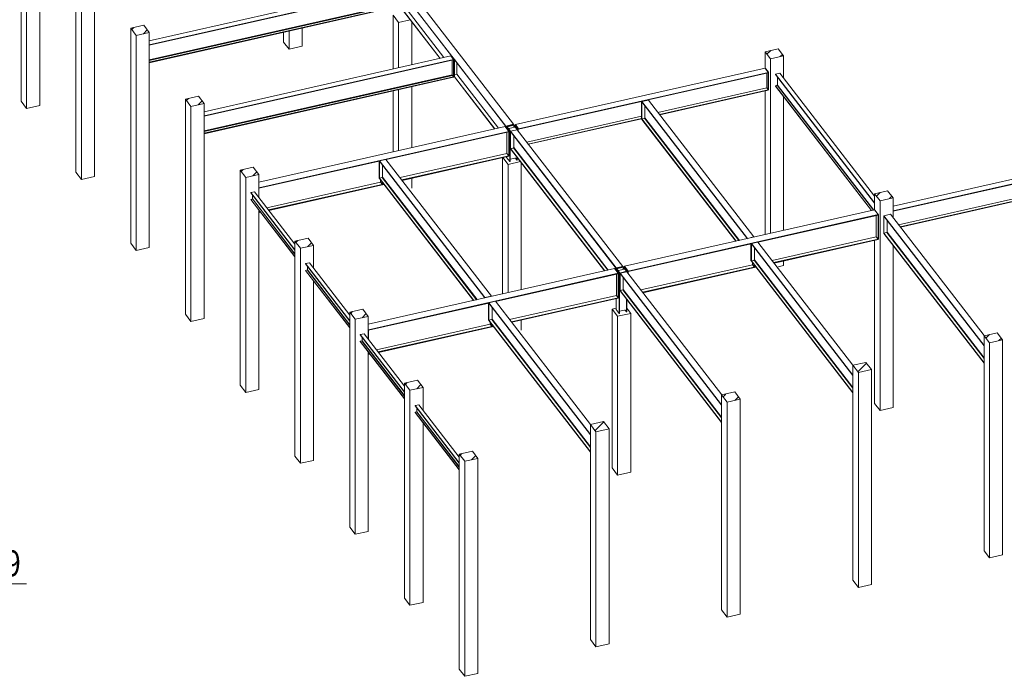
# Model space of a CAD drawing. Units: metres. Extents: x -424 to 646, y -663 to 5.
# Drawn here: x 437 to 464, y -607 to -590 of the extents above; entities that cross this region are included whole.
import ezdxf

# ---------------------------------------------------------------- set-up
doc = ezdxf.new("R2010")
doc.units = ezdxf.units.M
doc.layers.add('Column', color=7, linetype='Continuous', lineweight=50)
doc.layers.add('Standard', color=7, linetype='Continuous', lineweight=25)
doc.styles.add('ARIAL', font='arial.ttf')
pattern_1 = [(45, (0, 0), (-0.42426407, 0.42426407), []), (45, (-0.21213, 0.21213), (-0.42426407, 0.42426407), [])]

# ---------------------------------------------------------------- blocks, each defined once
blk = doc.blocks.new('СЛОЖНЫЙ_ОБЪЕКТ_107')
at = {"layer": 'Standard', "color": 7, "linetype": 'Continuous', "lineweight": 70, "transparency": 33554687}
blk.add_line((435.669, -604.932), (434.081, -604.932), dxfattribs=at)
at = {"layer": 'Standard', "color": 7, "linetype": 'Continuous', "lineweight": 13, "transparency": 33554687}
blk.add_lwpolyline([(437.3, -604.932), (436.555, -604.932), (435.669, -604.932)], dxfattribs=at)
at = {"layer": 'Standard', "color": 7, "linetype": 'Continuous', "lineweight": 35, "transparency": 33554687, "insert": (436.935, -604.381), "char_height": 0.7, "width": 0.71595, "attachment_point": 5, "style": 'ARIAL'}
blk.add_mtext('\\W0.79;9', dxfattribs=at)

msp = doc.modelspace()

# ---------------------------------------------------------------- hatches: boundary and pattern name
at = {"layer": 'Column', "linetype": 'Continuous', "lineweight": 18, "transparency": 33554687}
h = msp.add_hatch(dxfattribs=at)
h.set_pattern_fill('__________5', scale=0.2, style=0, pattern_type=2)
h.set_pattern_definition(pattern_1)
h.paths.add_polyline_path([(440.1125, -589.9344), (440.2604, -590.1261), (440.6147, -590.0461), (440.4668, -589.8544)], flags=0)
h = msp.add_hatch(dxfattribs=at)
h.set_pattern_fill('__________5', scale=0.2, style=0, pattern_type=2)
h.set_pattern_definition(pattern_1)
h.paths.add_polyline_path([(457.2455, -590.5679), (457.3934, -590.7595), (457.7478, -590.6795), (457.5999, -590.4879)], flags=0)
h = msp.add_hatch(dxfattribs=at)
h.set_pattern_fill('__________5', scale=0.2, style=0, pattern_type=2)
h.set_pattern_definition(pattern_1)
h.paths.add_polyline_path([(441.5915, -591.8512), (441.7395, -592.0428), (442.0938, -591.9628), (441.9459, -591.7712)], flags=0)
h = msp.add_hatch(dxfattribs=at)
h.set_pattern_fill('__________5', scale=0.2, style=0, pattern_type=2)
h.set_pattern_definition(pattern_1)
h.paths.add_polyline_path([(443.0706, -593.7679), (443.2185, -593.9595), (443.5729, -593.8795), (443.425, -593.6879)], flags=0)
h = msp.add_hatch(dxfattribs=at)
h.set_pattern_fill('__________5', scale=0.2, style=0, pattern_type=2)
h.set_pattern_definition(pattern_1)
h.paths.add_polyline_path([(460.2036, -594.4013), (460.3515, -594.593), (460.7059, -594.513), (460.558, -594.3213)], flags=0)
h = msp.add_hatch(dxfattribs=at)
h.set_pattern_fill('__________5', scale=0.2, style=0, pattern_type=2)
h.set_pattern_definition(pattern_1)
h.paths.add_polyline_path([(444.5497, -595.6846), (444.6976, -595.8763), (445.052, -595.7963), (444.9041, -595.6046)], flags=0)
h = msp.add_hatch(dxfattribs=at)
h.set_pattern_fill('__________5', scale=0.2, style=0, pattern_type=2)
h.set_pattern_definition(pattern_1)
h.paths.add_polyline_path([(446.0288, -597.6013), (446.1767, -597.793), (446.531, -597.713), (446.3831, -597.5213)], flags=0)
h = msp.add_hatch(dxfattribs=at)
h.set_pattern_fill('__________5', scale=0.2, style=0, pattern_type=2)
h.set_pattern_definition(pattern_1)
h.paths.add_polyline_path([(463.1618, -598.2347), (463.3097, -598.4264), (463.6641, -598.3464), (463.5162, -598.1547)], flags=0)
h = msp.add_hatch(dxfattribs=at)
h.set_pattern_fill('__________5', scale=0.2, style=0, pattern_type=2)
h.set_pattern_definition(pattern_1)
h.paths.add_polyline_path([(459.6181, -599.0347), (459.766, -599.2264), (460.1203, -599.1464), (459.9724, -598.9547)], flags=0)
h = msp.add_hatch(dxfattribs=at)
h.set_pattern_fill('__________5', scale=0.2, style=0, pattern_type=2)
h.set_pattern_definition(pattern_1)
h.paths.add_polyline_path([(447.5078, -599.518), (447.6557, -599.7097), (448.0101, -599.6297), (447.8622, -599.438)], flags=0)
h = msp.add_hatch(dxfattribs=at)
h.set_pattern_fill('__________5', scale=0.2, style=0, pattern_type=2)
h.set_pattern_definition(pattern_1)
h.paths.add_polyline_path([(456.0744, -599.8347), (456.2223, -600.0264), (456.5766, -599.9464), (456.4287, -599.7547)], flags=0)
h = msp.add_hatch(dxfattribs=at)
h.set_pattern_fill('__________5', scale=0.2, style=0, pattern_type=2)
h.set_pattern_definition(pattern_1)
h.paths.add_polyline_path([(452.5306, -600.6347), (452.6785, -600.8264), (453.0329, -600.7464), (452.885, -600.5547)], flags=0)
h = msp.add_hatch(dxfattribs=at)
h.set_pattern_fill('__________5', scale=0.2, style=0, pattern_type=2)
h.set_pattern_definition(pattern_1)
h.paths.add_polyline_path([(448.9869, -601.4347), (449.1348, -601.6264), (449.4892, -601.5464), (449.3413, -601.3547)], flags=0)

# ---------------------------------------------------------------- linework, layer by layer
at = {"layer": 'Column', "color": 7, "linetype": 'Continuous', "lineweight": 13, "transparency": 33554687}
for p, q in [((440.4668, -589.8544), (440.1125, -589.9344)), ((440.1125, -589.9344), (440.2604, -590.1261)), ((440.2604, -590.1261), (440.6147, -590.0461)), ((440.6147, -590.0461), (440.4668, -589.8544)), ((457.5999, -590.4879), (457.2455, -590.5679)), ((457.2455, -590.5679), (457.3934, -590.7595)), ((457.7478, -590.6795), (457.5999, -590.4879)), ((457.3934, -590.7595), (457.7478, -590.6795)), ((441.9459, -591.7712), (441.5915, -591.8512)), ((441.5915, -591.8512), (441.7395, -592.0428)), ((441.7395, -592.0428), (442.0938, -591.9628)), ((442.0938, -591.9628), (441.9459, -591.7712)), ((443.425, -593.6879), (443.0706, -593.7679)), ((443.0706, -593.7679), (443.2185, -593.9595)), ((443.5729, -593.8795), (443.425, -593.6879)), ((443.2185, -593.9595), (443.5729, -593.8795)), ((460.558, -594.3213), (460.2036, -594.4013)), ((460.7059, -594.513), (460.558, -594.3213)), ((460.2036, -594.4013), (460.3515, -594.593)), ((460.3515, -594.593), (460.7059, -594.513)), ((444.9041, -595.6046), (444.5497, -595.6846)), ((444.5497, -595.6846), (444.6976, -595.8763)), ((445.052, -595.7963), (444.9041, -595.6046)), ((444.6976, -595.8763), (445.052, -595.7963)), ((446.3831, -597.5213), (446.0288, -597.6013)), ((446.531, -597.713), (446.3831, -597.5213)), ((446.0288, -597.6013), (446.1767, -597.793)), ((446.1767, -597.793), (446.531, -597.713)), ((463.5162, -598.1547), (463.1618, -598.2347)), ((463.1618, -598.2347), (463.3097, -598.4264)), ((463.3097, -598.4264), (463.6641, -598.3464)), ((463.6641, -598.3464), (463.5162, -598.1547)), ((459.9724, -598.9547), (459.6181, -599.0347)), ((459.6181, -599.0347), (459.766, -599.2264)), ((459.766, -599.2264), (460.1203, -599.1464)), ((460.1203, -599.1464), (459.9724, -598.9547)), ((447.8622, -599.438), (447.5078, -599.518)), ((447.5078, -599.518), (447.6557, -599.7097)), ((447.6557, -599.7097), (448.0101, -599.6297)), ((448.0101, -599.6297), (447.8622, -599.438)), ((456.4287, -599.7547), (456.0744, -599.8347)), ((456.0744, -599.8347), (456.2223, -600.0264)), ((456.2223, -600.0264), (456.5766, -599.9464)), ((456.5766, -599.9464), (456.4287, -599.7547)), ((452.885, -600.5547), (452.5306, -600.6347)), ((452.5306, -600.6347), (452.6785, -600.8264)), ((452.6785, -600.8264), (453.0329, -600.7464)), ((453.0329, -600.7464), (452.885, -600.5547)), ((449.3413, -601.3547), (448.9869, -601.4347)), ((448.9869, -601.4347), (449.1348, -601.6264)), ((449.1348, -601.6264), (449.4892, -601.5464)), ((449.4892, -601.5464), (449.3413, -601.3547))]:
    msp.add_line(p, q, dxfattribs=at)
at = {"layer": 'Standard', "color": 7, "linetype": 'Continuous', "lineweight": 13, "transparency": 33554687}
for p, q in [((437.1543, -586.101), (437.1543, -591.9058)), ((437.3022, -586.2927), (437.3022, -592.0975)), ((437.6566, -592.0175), (437.6566, -586.2127)), ((438.6334, -588.0177), (438.6334, -593.8226)), ((438.7813, -588.2094), (438.7813, -594.0142)), ((439.1357, -593.9342), (439.1357, -588.1294)), ((447.2791, -588.7665), (440.6147, -590.2709)), ((447.353, -588.8623), (440.6141, -590.3836)), ((447.353, -588.8731), (440.6141, -590.3944)), ((447.3919, -588.8723), (450.2493, -592.5751)), ((447.3919, -588.8809), (448.7844, -590.6853)), ((450.456, -592.5284), (447.5986, -588.8256)), ((447.3182, -589.2772), (440.6147, -590.7905)), ((447.3197, -589.2841), (440.6147, -590.7977)), ((447.3219, -589.2902), (440.6147, -590.8044)), ((447.353, -589.3317), (440.6141, -590.853)), ((447.353, -589.3425), (440.6141, -590.8638)), ((448.4748, -590.7471), (447.3919, -589.3438)), ((448.4692, -590.7484), (447.3919, -589.3524)), ((447.4911, -589.3214), (448.574, -590.7247)), ((447.1999, -589.5845), (447.1999, -591.0349)), ((447.3478, -589.7762), (447.1999, -589.5845)), ((447.6638, -589.7048), (447.3478, -589.7762)), ((447.3478, -589.7762), (447.3478, -591.0016)), ((447.7022, -590.9216), (447.7022, -589.7545)), ((440.1125, -589.9344), (440.1125, -595.7393)), ((440.6147, -595.851), (440.6147, -590.0461)), ((444.2418, -590.0448), (444.2418, -590.3059)), ((444.3897, -590.0114), (444.3897, -590.4975)), ((444.744, -590.4175), (444.744, -589.9314)), ((440.2604, -590.1261), (440.2604, -595.931)), ((444.2418, -590.3059), (444.3897, -590.4975)), ((444.3897, -590.4975), (444.744, -590.4175)), ((457.2455, -590.5679), (457.2455, -591.0143)), ((448.8321, -590.779), (442.0931, -592.3003)), ((448.8321, -590.7898), (442.0931, -592.3111)), ((448.7581, -590.6832), (442.0938, -592.1876)), ((448.7581, -590.6832), (448.8321, -590.779)), ((448.77, -590.6886), (448.7635, -590.6901)), ((448.8439, -590.7844), (448.77, -590.6886)), ((448.7847, -590.6853), (448.7729, -590.6879)), ((448.7729, -590.6924), (448.7729, -590.6879)), ((448.7729, -590.6879), (448.8469, -590.7838)), ((448.8197, -590.7306), (448.7847, -590.6853)), ((448.7967, -590.7978), (448.7967, -591.1875)), ((448.8237, -590.7357), (448.8197, -590.7306)), ((448.8587, -590.7811), (448.8237, -590.7357)), ((448.8321, -590.779), (448.8321, -590.7871)), ((448.8321, -590.7871), (448.8439, -590.7844)), ((448.8321, -591.2484), (448.8321, -590.7898)), ((448.8439, -591.2528), (448.8439, -590.7844)), ((448.8469, -590.7838), (448.8587, -590.7811)), ((448.8469, -591.2521), (448.8469, -590.7838)), ((448.8587, -590.7816), (448.8587, -590.7811)), ((448.8587, -590.7816), (450.2493, -592.5837)), ((448.8587, -591.2494), (448.8587, -590.7816)), ((448.9229, -591.1768), (448.9229, -590.8649)), ((457.3934, -590.7595), (457.3934, -595.4728)), ((457.7478, -591.2851), (457.7478, -590.6795)), ((450.5019, -592.5367), (457.2468, -591.014)), ((457.3331, -591.1258), (450.5882, -592.6485)), ((457.3331, -591.1344), (454.085, -591.8677)), ((457.3331, -591.1258), (457.2468, -591.014)), ((457.2582, -591.0289), (457.2648, -591.0274)), ((457.2648, -591.0274), (457.3387, -591.1232)), ((457.2916, -591.5437), (457.2916, -591.1438)), ((457.3269, -591.5894), (457.3269, -591.1358)), ((457.3387, -591.1232), (457.3322, -591.1247)), ((457.3331, -591.1344), (457.3331, -591.1258)), ((457.3387, -591.5916), (457.3387, -591.1232)), ((457.6417, -591.1476), (457.5241, -591.1742)), ((457.5241, -591.1742), (457.5241, -591.1822)), ((460.2036, -594.6465), (457.5241, -591.1742)), ((460.2036, -594.4676), (457.6417, -591.1476)), ((448.8321, -591.2484), (442.0931, -592.7697)), ((448.8321, -591.2592), (442.0931, -592.7805)), ((448.7972, -591.194), (442.0938, -592.7073)), ((448.7987, -591.2008), (442.0938, -592.7144)), ((448.801, -591.2069), (442.0938, -592.7211)), ((448.7967, -591.1875), (448.7972, -591.194)), ((448.7972, -591.194), (448.7987, -591.2008)), ((448.7987, -591.2008), (448.801, -591.2069)), ((448.801, -591.2069), (448.8036, -591.2115)), ((448.8036, -591.2115), (448.8321, -591.2484)), ((448.8439, -591.2528), (448.8321, -591.2554)), ((448.8321, -591.2554), (448.8321, -591.2592)), ((448.8469, -591.2521), (448.8439, -591.2483)), ((448.8587, -591.2494), (448.8469, -591.2521)), ((449.9398, -592.6542), (448.8562, -591.25)), ((448.9229, -591.1768), (448.8587, -591.1913)), ((449.9455, -592.6529), (448.8587, -591.2446)), ((448.9229, -591.1768), (450.0447, -592.6305)), ((460.2036, -594.6546), (457.5241, -591.1822)), ((457.58, -591.2546), (457.58, -591.4625)), ((447.1999, -591.6277), (447.1999, -593.2727)), ((447.3478, -591.5943), (447.3478, -593.2393)), ((447.7022, -593.1593), (447.7022, -591.5143)), ((457.2916, -591.5437), (454.3531, -592.2071)), ((454.3945, -592.2607), (457.3331, -591.5974)), ((454.4002, -592.2681), (457.3331, -591.606)), ((457.2455, -591.6258), (457.2455, -595.5062)), ((457.3331, -591.5974), (457.2916, -591.5437)), ((457.3301, -591.5935), (457.3387, -591.5916)), ((457.3331, -591.606), (457.3331, -591.5974)), ((457.567, -591.4772), (457.5241, -591.4869)), ((457.5241, -591.4869), (457.5241, -591.495)), ((460.1242, -594.8563), (457.5241, -591.4869)), ((457.5241, -591.495), (460.1189, -594.8575)), ((457.5719, -591.4752), (457.567, -591.4772)), ((457.5761, -591.4717), (457.5719, -591.4752)), ((460.1726, -594.8454), (457.5719, -591.4752)), ((457.579, -591.4672), (457.5761, -591.4717)), ((460.1785, -594.844), (457.5761, -591.4717)), ((457.58, -591.4625), (457.579, -591.4672)), ((460.1838, -594.8428), (457.579, -591.4672)), ((437.1543, -591.9058), (437.3022, -592.0975)), ((441.5915, -591.8512), (441.5915, -597.656)), ((442.0938, -597.7677), (442.0938, -591.9628)), ((453.9075, -591.9078), (450.5882, -592.6571)), ((453.9913, -591.8883), (453.9075, -591.9072)), ((453.9075, -591.9078), (453.9075, -591.9072)), ((453.9075, -591.9072), (453.9124, -591.9136)), ((453.9075, -592.3707), (453.9075, -591.9078)), ((453.9124, -591.9136), (454.0896, -591.8736)), ((453.9124, -592.3819), (453.9124, -591.9136)), ((453.9136, -591.9152), (453.9186, -591.9141)), ((453.9136, -592.3835), (453.9136, -591.9152)), ((453.9186, -591.9216), (453.9136, -591.9152)), ((454.0957, -591.8735), (453.9186, -591.9135)), ((453.9186, -591.9135), (453.9186, -591.9216)), ((453.9186, -591.9135), (456.7682, -595.6064)), ((453.9186, -592.3829), (453.9186, -591.9243)), ((453.9186, -591.9243), (456.7682, -595.6172)), ((454.0008, -591.8862), (453.9913, -591.8883)), ((454.0846, -591.8672), (454.0008, -591.8862)), ((454.0896, -591.8736), (454.0846, -591.8672)), ((454.0896, -591.8749), (454.0896, -591.8736)), ((454.0957, -591.8735), (456.9454, -595.5664)), ((457.7478, -595.3928), (457.7478, -591.7848)), ((437.3022, -592.0975), (437.6566, -592.0175)), ((441.7395, -592.0428), (441.7395, -597.8477)), ((454.0033, -592.0341), (454.0033, -592.3487)), ((453.9075, -592.3077), (450.8094, -593.0071)), ((450.8508, -593.0607), (453.9075, -592.3707)), ((450.8565, -593.0681), (453.9099, -592.3788)), ((453.9075, -592.3756), (453.9075, -592.3707)), ((453.9124, -592.3819), (453.9075, -592.3756)), ((453.9136, -592.3817), (453.9124, -592.3819)), ((453.9136, -592.3835), (453.9186, -592.3899)), ((453.9868, -592.3675), (453.9186, -592.3829)), ((453.9186, -592.3829), (456.4647, -595.6824)), ((453.9186, -592.3899), (453.9186, -592.3937)), ((453.9186, -592.3937), (456.4576, -595.684)), ((453.9931, -592.3649), (453.9868, -592.3675)), ((453.9985, -592.3605), (453.9931, -592.3649)), ((453.9931, -592.3649), (456.54, -595.6654)), ((454.002, -592.3548), (453.9985, -592.3605)), ((453.9985, -592.3605), (456.5475, -595.6637)), ((454.0033, -592.3487), (454.002, -592.3548)), ((454.002, -592.3548), (456.5543, -595.6622)), ((443.5729, -594.0915), (450.224, -592.59)), ((450.3227, -592.7178), (443.5778, -594.2405)), ((447.0122, -593.4786), (450.3227, -592.7313)), ((450.3227, -592.7178), (450.224, -592.59)), ((450.2294, -592.5969), (450.2359, -592.5954)), ((450.2359, -592.5954), (450.3345, -592.7232)), ((450.456, -592.5284), (450.2493, -592.5751)), ((450.2493, -592.5751), (450.2493, -592.5837)), ((450.2493, -592.5837), (450.2652, -592.5801)), ((450.2559, -592.5932), (450.2653, -592.591)), ((450.2559, -592.6215), (450.2559, -592.5932)), ((450.2609, -592.5995), (450.2559, -592.5932)), ((450.2653, -592.5985), (450.2609, -592.5995)), ((450.2609, -592.6279), (450.2609, -592.5995)), ((450.2652, -592.5795), (450.4424, -592.5395)), ((450.2652, -592.5911), (450.2652, -592.5795)), ((450.2701, -592.5859), (450.2652, -592.5795)), ((450.2653, -592.5905), (450.2742, -592.5885)), ((450.2653, -592.5985), (450.2653, -592.5905)), ((450.3511, -592.7016), (450.2653, -592.5905)), ((450.2653, -592.6336), (450.2653, -592.5985)), ((450.4473, -592.5459), (450.2701, -592.5859)), ((450.2701, -592.5894), (450.2701, -592.5859)), ((450.2742, -592.5885), (450.3109, -592.636)), ((450.2745, -592.589), (450.4584, -592.5474)), ((450.2751, -593.3161), (450.2751, -592.742)), ((450.4584, -592.5549), (450.2795, -592.5953)), ((450.3109, -592.636), (450.3115, -592.6367)), ((450.3115, -592.6367), (450.3122, -592.6373)), ((450.3122, -592.6373), (450.313, -592.6379)), ((450.313, -592.6379), (450.3139, -592.6384)), ((450.3139, -592.6384), (450.3149, -592.6389)), ((450.3149, -592.6389), (450.316, -592.6393)), ((450.316, -592.6393), (450.3172, -592.6396)), ((450.3172, -592.6396), (450.3185, -592.6399)), ((450.3185, -592.6399), (450.3198, -592.6401)), ((450.3198, -592.6401), (450.3211, -592.6402)), ((450.3211, -592.6402), (450.3224, -592.6403)), ((450.3223, -592.6485), (450.3222, -592.6492)), ((450.3222, -592.6492), (450.3223, -592.6499)), ((450.3226, -592.6478), (450.3223, -592.6485)), ((450.3223, -592.6499), (450.3225, -592.6506)), ((450.3224, -592.6403), (450.3237, -592.6403)), ((450.3225, -592.6506), (450.3228, -592.6513)), ((450.323, -592.6471), (450.3226, -592.6478)), ((450.3227, -592.7259), (450.3227, -592.7178)), ((450.3345, -592.7232), (450.3227, -592.7259)), ((450.3227, -593.3778), (450.3227, -592.7313)), ((450.3228, -592.6513), (450.3232, -592.652)), ((450.3235, -592.6464), (450.323, -592.6471)), ((450.3232, -592.652), (450.36, -592.6996)), ((450.3241, -592.6458), (450.3235, -592.6464)), ((450.3237, -592.6403), (450.3251, -592.6402)), ((450.3249, -592.6452), (450.3241, -592.6458)), ((450.3257, -592.6446), (450.3249, -592.6452)), ((450.3251, -592.6402), (450.3264, -592.64)), ((450.3267, -592.6441), (450.3257, -592.6446)), ((450.3264, -592.64), (450.3276, -592.6398)), ((450.3278, -592.6437), (450.3267, -592.6441)), ((450.3276, -592.6398), (450.4883, -592.6035)), ((450.3289, -592.6433), (450.3278, -592.6437)), ((450.3301, -592.643), (450.3289, -592.6433)), ((450.4908, -592.6067), (450.3301, -592.643)), ((450.3345, -593.3799), (450.3345, -592.7232)), ((450.36, -592.6996), (450.3511, -592.7016)), ((450.3511, -593.536), (450.3511, -592.7016)), ((450.36, -593.534), (450.36, -592.6996)), ((450.3699, -592.7152), (450.3748, -592.7141)), ((450.3699, -593.1835), (450.3699, -592.7152)), ((450.3748, -592.7216), (450.3699, -592.7152)), ((450.3748, -592.7135), (450.552, -592.6735)), ((450.3748, -592.7216), (450.3748, -592.7135)), ((453.2245, -596.4064), (450.3748, -592.7135)), ((450.3748, -593.1829), (450.3748, -592.7243)), ((453.2245, -596.4172), (450.3748, -592.7243)), ((450.4424, -592.5395), (450.4473, -592.5459)), ((450.4427, -592.54), (450.456, -592.537)), ((450.4473, -592.5499), (450.4473, -592.5459)), ((450.456, -592.537), (450.456, -592.5284)), ((450.4584, -592.5469), (450.4673, -592.5449)), ((450.4584, -592.5549), (450.4584, -592.5469)), ((450.4952, -592.5944), (450.4584, -592.5469)), ((450.4584, -592.6102), (450.4584, -592.5549)), ((450.4673, -592.5449), (450.5531, -592.656)), ((450.4677, -592.5454), (450.4683, -592.5452)), ((450.4683, -592.5452), (450.4732, -592.5516)), ((450.4732, -592.5516), (450.4726, -592.5517)), ((450.4732, -592.5525), (450.4732, -592.5516)), ((450.4883, -592.6035), (450.4895, -592.6032)), ((450.4895, -592.6032), (450.4906, -592.6028)), ((450.4906, -592.6028), (450.4917, -592.6024)), ((450.492, -592.6065), (450.4908, -592.6067)), ((450.4917, -592.6024), (450.4927, -592.6019)), ((450.4933, -592.6063), (450.492, -592.6065)), ((450.4927, -592.6019), (450.4935, -592.6013)), ((450.4946, -592.6062), (450.4933, -592.6063)), ((450.4935, -592.6013), (450.4943, -592.6007)), ((450.4943, -592.6007), (450.4949, -592.6001)), ((450.496, -592.6062), (450.4946, -592.6062)), ((450.4949, -592.6001), (450.4954, -592.5994)), ((450.4956, -592.5951), (450.4952, -592.5944)), ((450.4954, -592.5994), (450.4958, -592.5987)), ((450.4959, -592.5958), (450.4956, -592.5951)), ((450.4958, -592.5987), (450.4961, -592.598)), ((450.4961, -592.5966), (450.4959, -592.5958)), ((450.4973, -592.6062), (450.496, -592.6062)), ((450.4962, -592.5973), (450.4961, -592.5966)), ((450.4961, -592.598), (450.4962, -592.5973)), ((450.5081, -592.5527), (450.4962, -592.5554)), ((450.4962, -592.5824), (450.4962, -592.5554)), ((450.4962, -592.5554), (450.5702, -592.6512)), ((450.4986, -592.6064), (450.4973, -592.6062)), ((450.4999, -592.6066), (450.4986, -592.6064)), ((450.5012, -592.6068), (450.4999, -592.6066)), ((450.5023, -592.6072), (450.5012, -592.6068)), ((450.5019, -592.5453), (450.5019, -592.5367)), ((450.5019, -592.5367), (450.5882, -592.6485)), ((450.5077, -592.5528), (450.5019, -592.5453)), ((450.5034, -592.6076), (450.5023, -592.6072)), ((450.5045, -592.6081), (450.5034, -592.6076)), ((450.5054, -592.6086), (450.5045, -592.6081)), ((450.5062, -592.6092), (450.5054, -592.6086)), ((450.5069, -592.6098), (450.5062, -592.6092)), ((450.5075, -592.6104), (450.5069, -592.6098)), ((450.5442, -592.658), (450.5075, -592.6104)), ((450.582, -592.6486), (450.5081, -592.5527)), ((450.5531, -592.656), (450.5442, -592.658)), ((450.5442, -592.6753), (450.5442, -592.658)), ((453.4017, -596.3664), (450.552, -592.6735)), ((450.5531, -592.6749), (450.5531, -592.656)), ((450.5702, -592.6512), (450.582, -592.6486)), ((450.5702, -592.6971), (450.5702, -592.6512)), ((450.582, -592.7124), (450.582, -592.6486)), ((450.5882, -592.6571), (450.582, -592.6491)), ((450.5882, -592.6485), (450.5882, -592.6571)), ((450.4596, -593.1487), (450.4596, -592.8341)), ((450.3699, -593.1835), (450.3748, -593.1899)), ((450.3748, -593.1829), (450.443, -593.1675)), ((452.921, -596.4824), (450.3748, -593.1829)), ((450.3748, -593.1937), (450.3748, -593.1899)), ((452.9139, -596.484), (450.3748, -593.1937)), ((450.443, -593.1675), (450.4494, -593.1649)), ((450.4494, -593.1649), (450.4547, -593.1605)), ((452.9963, -596.4654), (450.4494, -593.1649)), ((450.4547, -593.1605), (450.4583, -593.1548)), ((453.0038, -596.4637), (450.4547, -593.1605)), ((450.4583, -593.1548), (450.4596, -593.1487)), ((453.0106, -596.4622), (450.4583, -593.1548)), ((460.7059, -594.7343), (467.3632, -593.2315)), ((443.5778, -594.2539), (446.8262, -593.5206)), ((446.82, -593.9756), (446.82, -593.522)), ((446.825, -593.9819), (446.825, -593.5209)), ((446.8262, -593.5152), (446.8311, -593.5141)), ((446.8262, -593.9835), (446.8262, -593.5152)), ((446.8311, -593.5216), (446.8262, -593.5152)), ((447.0083, -593.4735), (446.8311, -593.5135)), ((446.8311, -593.5135), (446.8311, -593.5216)), ((446.8311, -593.5135), (449.6808, -597.2064)), ((446.8311, -593.9829), (446.8311, -593.5243)), ((446.8311, -593.5243), (449.6808, -597.2172)), ((447.0083, -593.4735), (449.858, -597.1664)), ((447.3895, -593.9675), (450.2751, -593.3161)), ((447.4371, -594.0292), (450.3227, -593.3778)), ((447.4459, -594.0406), (450.3227, -593.3912)), ((450.1581, -593.4284), (450.1581, -597.1062)), ((450.306, -593.6096), (450.1649, -593.4268)), ((450.2653, -593.4248), (450.2653, -593.4042)), ((450.2653, -593.4248), (450.3511, -593.536)), ((450.3227, -593.3778), (450.2751, -593.3161)), ((450.6379, -593.5346), (450.306, -593.6096)), ((450.3227, -593.3826), (450.3345, -593.3799)), ((450.3227, -593.3912), (450.3227, -593.3826)), ((450.3511, -593.536), (450.36, -593.534)), ((450.36, -593.4706), (450.4908, -593.4411)), ((450.4908, -593.4411), (450.492, -593.4408)), ((450.492, -593.4408), (450.4933, -593.4407)), ((450.4933, -593.4407), (450.4946, -593.4406)), ((450.4946, -593.4406), (450.496, -593.4405)), ((450.496, -593.4405), (450.4973, -593.4406)), ((450.4973, -593.4406), (450.4986, -593.4407)), ((450.4986, -593.4407), (450.4999, -593.4409)), ((450.4999, -593.4409), (450.5012, -593.4412)), ((450.5012, -593.4412), (450.5023, -593.4415)), ((450.5023, -593.4415), (450.5034, -593.442)), ((450.5034, -593.442), (450.5045, -593.4424)), ((450.5045, -593.4424), (450.5054, -593.443)), ((450.5054, -593.443), (450.5062, -593.4435)), ((450.5062, -593.4435), (450.5069, -593.4441)), ((450.5069, -593.4441), (450.5075, -593.4448)), ((450.5075, -593.4448), (450.5442, -593.4924)), ((450.5442, -593.4924), (450.5442, -593.4132)), ((450.5442, -593.4924), (450.5531, -593.4904)), ((450.5531, -593.4904), (450.5531, -593.4247)), ((450.6603, -596.9928), (450.6603, -593.5637)), ((467.4495, -593.3433), (460.7046, -594.8659)), ((438.6334, -593.8226), (438.7813, -594.0142)), ((443.0706, -593.7679), (443.0706, -599.5727)), ((446.9159, -593.6341), (446.9159, -593.9487)), ((450.306, -593.6096), (450.306, -597.0728)), ((438.7813, -594.0142), (439.1357, -593.9342)), ((443.2185, -593.9595), (443.2185, -599.7644)), ((443.5729, -594.4963), (443.5729, -593.8795)), ((443.7916, -594.7798), (446.8625, -594.0865)), ((446.825, -593.9819), (446.82, -593.9756)), ((446.8262, -593.9817), (446.825, -593.9819)), ((446.8262, -593.9835), (446.8311, -593.9899)), ((446.8993, -593.9675), (446.8311, -593.9829)), ((446.8311, -593.9829), (449.3772, -597.2824)), ((446.8311, -593.9899), (446.8311, -593.9937)), ((446.8311, -593.9937), (449.3702, -597.284)), ((446.8625, -594.0343), (446.8625, -594.0865)), ((446.8625, -594.0865), (446.9035, -594.1397)), ((446.9057, -593.9649), (446.8993, -593.9675)), ((446.9035, -594.1397), (446.9035, -594.0875)), ((446.911, -593.9605), (446.9057, -593.9649)), ((446.9057, -593.9649), (449.4525, -597.2654)), ((446.9146, -593.9548), (446.911, -593.9605)), ((446.911, -593.9605), (449.4601, -597.2637)), ((446.9129, -594.1375), (446.9129, -594.0997)), ((446.9159, -593.9487), (446.9146, -593.9548)), ((446.9146, -593.9548), (449.4669, -597.2622)), ((447.7022, -594.251), (447.7022, -593.9828)), ((443.4594, -594.3493), (443.3567, -594.3725)), ((444.5497, -595.7622), (443.4594, -594.3493)), ((443.5729, -594.2341), (443.5778, -594.2405)), ((443.5778, -594.2485), (443.5729, -594.2422)), ((443.5778, -594.2485), (443.5729, -594.2422)), ((443.5729, -594.2496), (443.5778, -594.2485)), ((443.5778, -594.2405), (443.5778, -594.2485)), ((443.5778, -594.5027), (443.5778, -594.2539)), ((443.8392, -594.8414), (446.9443, -594.1404)), ((443.848, -594.8529), (446.9532, -594.1519)), ((446.9035, -594.1397), (446.9129, -594.1375)), ((463.953, -594.1412), (460.7046, -594.8745)), ((443.3567, -594.3725), (443.3567, -594.3773)), ((444.5497, -595.9185), (443.3567, -594.3725)), ((444.5497, -595.9234), (443.3567, -594.3773)), ((443.398, -594.5446), (443.3567, -594.5539)), ((443.3567, -594.5539), (443.3567, -594.5587)), ((444.5497, -596.0999), (443.3567, -594.5539)), ((443.3567, -594.5587), (444.5497, -596.1048)), ((443.4012, -594.5433), (443.398, -594.5446)), ((443.4038, -594.541), (443.4012, -594.5433)), ((444.5497, -596.0316), (443.4012, -594.5433)), ((443.4056, -594.5382), (443.4038, -594.541)), ((444.5497, -596.0259), (443.4038, -594.541)), ((443.4063, -594.5352), (443.4056, -594.5382)), ((444.5497, -596.0208), (443.4056, -594.5382)), ((443.4063, -594.4416), (443.4063, -594.5352)), ((460.2036, -594.4013), (460.2036, -594.8458)), ((460.3515, -594.593), (460.3515, -600.2571)), ((460.7059, -595.0473), (460.7059, -594.513)), ((463.953, -594.5411), (460.855, -595.2405)), ((460.8964, -595.2942), (463.953, -594.6041)), ((460.9021, -595.3015), (463.9555, -594.6122)), ((443.5729, -599.6844), (443.5729, -594.839)), ((443.5778, -594.9004), (443.5778, -594.8453)), ((443.5778, -594.9004), (443.614, -594.8922)), ((453.4539, -596.3621), (460.1988, -594.8395)), ((460.2974, -594.9672), (460.1988, -594.8395)), ((460.2041, -594.8463), (460.2106, -594.8449)), ((460.2106, -594.8449), (460.3092, -594.9727)), ((443.5778, -594.9053), (443.5729, -594.9064)), ((443.5778, -594.9139), (443.5729, -594.9076)), ((443.5778, -594.9139), (443.6229, -594.9037)), ((443.5778, -594.9053), (443.5778, -594.9139)), ((460.2974, -594.9672), (453.5525, -596.4899)), ((460.2974, -594.9807), (457.0578, -595.712)), ((460.2498, -595.5655), (460.2498, -594.9914)), ((460.2974, -594.9753), (460.2974, -594.9672)), ((460.3092, -594.9727), (460.2974, -594.9753)), ((460.2974, -595.6272), (460.2974, -594.9807)), ((460.3092, -595.6294), (460.3092, -594.9727)), ((460.4574, -594.9955), (460.4525, -594.9966)), ((460.4525, -595.4649), (460.4525, -594.9966)), ((460.4525, -594.9966), (460.4574, -595.003)), ((460.6346, -594.9549), (460.4574, -594.9949)), ((460.4574, -594.9949), (460.4574, -595.003)), ((460.4574, -594.9949), (463.1618, -598.4995)), ((460.4574, -595.4643), (460.4574, -595.0056)), ((460.4574, -595.0056), (463.1618, -598.5102)), ((460.5421, -595.1155), (460.5421, -595.4301)), ((460.6346, -594.9549), (463.165, -598.234)), ((444.5497, -595.6846), (444.5497, -601.4894)), ((456.7682, -595.6064), (456.9454, -595.5664)), ((456.7682, -595.6139), (456.7682, -595.6064)), ((456.9454, -595.5664), (456.9454, -595.5739)), ((460.2498, -595.5655), (457.4351, -596.201)), ((460.2974, -595.6272), (457.4827, -596.2626)), ((457.4915, -596.2741), (460.2974, -595.6407)), ((460.2036, -595.6618), (460.2036, -600.0655)), ((460.2974, -595.6272), (460.2498, -595.5655)), ((460.2974, -595.6321), (460.3092, -595.6294)), ((460.2974, -595.6407), (460.2974, -595.6321)), ((460.4574, -595.4713), (460.4525, -595.4649)), ((460.5256, -595.4489), (460.4574, -595.4643)), ((460.4574, -595.4643), (463.1618, -598.9689)), ((460.4574, -595.4713), (460.4574, -595.475)), ((460.4574, -595.475), (463.1618, -598.9796)), ((460.5319, -595.4463), (460.5256, -595.4489)), ((460.5373, -595.4418), (460.5319, -595.4463)), ((460.5319, -595.4463), (463.1618, -598.8543)), ((460.5409, -595.4361), (460.5373, -595.4418)), ((460.5373, -595.4418), (463.1618, -598.8429)), ((460.5421, -595.4301), (460.5409, -595.4361)), ((460.5409, -595.4361), (463.1618, -598.8325)), ((440.1125, -595.7393), (440.2604, -595.931)), ((440.2604, -595.931), (440.6147, -595.851)), ((444.6976, -595.8763), (444.6976, -601.6811)), ((445.052, -596.4131), (445.052, -595.7963)), ((456.8718, -595.754), (453.5525, -596.5034)), ((456.8656, -596.209), (456.8656, -595.7554)), ((456.8705, -596.2154), (456.8705, -595.7543)), ((456.8767, -595.7475), (456.8718, -595.7487)), ((456.8718, -596.217), (456.8718, -595.7487)), ((456.8718, -595.7487), (456.8767, -595.755)), ((457.0539, -595.707), (456.8767, -595.747)), ((456.8767, -595.747), (456.8767, -595.755)), ((456.8767, -595.747), (459.6181, -599.2995)), ((456.8767, -596.2164), (456.8767, -595.7577)), ((456.8767, -595.7577), (459.6181, -599.3102)), ((456.9615, -595.8675), (456.9615, -596.1822)), ((457.0539, -595.707), (459.6213, -599.034)), ((460.7059, -600.1771), (460.7059, -595.7971)), ((456.8705, -596.2154), (456.8656, -596.209)), ((456.8718, -596.2151), (456.8705, -596.2154)), ((456.8767, -596.2234), (456.8718, -596.217)), ((456.9449, -596.201), (456.8767, -596.2164)), ((456.8767, -596.2164), (459.6181, -599.7689)), ((456.8767, -596.2234), (456.8767, -596.2271)), ((456.8767, -596.2271), (459.6181, -599.7796)), ((456.9512, -596.1984), (456.9449, -596.201)), ((456.9566, -596.1939), (456.9512, -596.1984)), ((456.9512, -596.1984), (459.6181, -599.6543)), ((456.9602, -596.1882), (456.9566, -596.1939)), ((456.9566, -596.1939), (459.6181, -599.6429)), ((456.9615, -596.1822), (456.9602, -596.1882)), ((456.9602, -596.1882), (459.6181, -599.6325)), ((457.7478, -596.3437), (457.7478, -596.2162)), ((444.9385, -596.266), (444.8357, -596.2892)), ((444.8357, -596.2892), (444.8357, -596.294)), ((444.8357, -596.2892), (446.0288, -597.8352)), ((444.8357, -596.294), (446.0288, -597.8401)), ((444.8771, -596.4613), (444.8357, -596.4706)), ((444.8357, -596.4706), (444.8357, -596.4754)), ((444.8357, -596.4706), (446.0288, -598.0167)), ((444.8357, -596.4754), (446.0288, -598.0215)), ((444.8802, -596.46), (444.8771, -596.4613)), ((444.8829, -596.4577), (444.8802, -596.46)), ((444.8802, -596.46), (446.0288, -597.9484)), ((444.8847, -596.4549), (444.8829, -596.4577)), ((444.8829, -596.4577), (446.0288, -597.9426)), ((444.8853, -596.4519), (444.8847, -596.4549)), ((444.8847, -596.4549), (446.0288, -597.9375)), ((444.8853, -596.3583), (444.8853, -596.4519)), ((444.9385, -596.266), (446.0288, -597.6789)), ((446.531, -597.925), (453.1822, -596.4235)), ((453.2808, -596.5512), (453.1822, -596.4235)), ((453.1875, -596.4303), (453.194, -596.4289)), ((453.194, -596.4289), (453.2926, -596.5566)), ((453.2126, -596.426), (453.4252, -596.378)), ((453.2126, -596.4529), (453.2126, -596.426)), ((453.2175, -596.4323), (453.2126, -596.426)), ((453.2235, -596.431), (453.2175, -596.4323)), ((453.2175, -596.4593), (453.2175, -596.4323)), ((453.2235, -596.4239), (453.2323, -596.4219)), ((453.2235, -596.467), (453.2235, -596.4239)), ((453.3092, -596.5351), (453.2235, -596.4239)), ((453.2241, -596.4233), (453.2241, -596.4166)), ((453.4017, -596.3664), (453.2245, -596.4064)), ((453.2245, -596.4145), (453.4017, -596.3745)), ((453.2245, -596.4064), (453.2245, -596.4145)), ((453.2291, -596.4204), (453.2245, -596.4145)), ((453.4062, -596.3804), (453.2291, -596.4204)), ((453.2291, -596.4222), (453.2291, -596.4204)), ((453.2323, -596.4219), (453.269, -596.4695)), ((453.4166, -596.3874), (453.237, -596.4279)), ((453.269, -596.4695), (453.2696, -596.4701)), ((453.2696, -596.4701), (453.2703, -596.4708)), ((453.2703, -596.4708), (453.2711, -596.4713)), ((453.2711, -596.4713), (453.2721, -596.4719)), ((453.2721, -596.4719), (453.2731, -596.4723)), ((453.2731, -596.4723), (453.2742, -596.4727)), ((453.2742, -596.4727), (453.2754, -596.4731)), ((453.2754, -596.4731), (453.2766, -596.4733)), ((453.2766, -596.4733), (453.2779, -596.4736)), ((453.2779, -596.4736), (453.2792, -596.4737)), ((453.2792, -596.4737), (453.2806, -596.4737)), ((453.2805, -596.4819), (453.2804, -596.4826)), ((453.2804, -596.4826), (453.2804, -596.4834)), ((453.2804, -596.4834), (453.2806, -596.4841)), ((453.2807, -596.4812), (453.2805, -596.4819)), ((453.2806, -596.4737), (453.2819, -596.4737)), ((453.2806, -596.4841), (453.2809, -596.4848)), ((453.2811, -596.4805), (453.2807, -596.4812)), ((453.2809, -596.4848), (453.2814, -596.4855)), ((453.2816, -596.4798), (453.2811, -596.4805)), ((453.2814, -596.4855), (453.3181, -596.5331)), ((453.2822, -596.4792), (453.2816, -596.4798)), ((453.2819, -596.4737), (453.2832, -596.4736)), ((453.283, -596.4786), (453.2822, -596.4792)), ((453.2839, -596.478), (453.283, -596.4786)), ((453.2832, -596.4736), (453.2845, -596.4734)), ((453.2848, -596.4775), (453.2839, -596.478)), ((453.2845, -596.4734), (453.2858, -596.4732)), ((453.2859, -596.4771), (453.2848, -596.4775)), ((453.2858, -596.4732), (453.4464, -596.4369)), ((453.287, -596.4767), (453.2859, -596.4771)), ((453.2883, -596.4764), (453.287, -596.4767)), ((453.4489, -596.4401), (453.2883, -596.4764)), ((453.4017, -596.3745), (453.4017, -596.3664)), ((453.4017, -596.3745), (453.4062, -596.3804)), ((453.4062, -596.3822), (453.4062, -596.3804)), ((453.4166, -596.3803), (453.4254, -596.3783)), ((453.4166, -596.4437), (453.4166, -596.3803)), ((453.4533, -596.4279), (453.4166, -596.3803)), ((453.4252, -596.378), (453.4254, -596.3783)), ((453.4254, -596.3783), (453.5112, -596.4895)), ((453.4539, -596.3702), (453.4421, -596.3729)), ((453.4421, -596.3998), (453.4421, -596.3729)), ((453.4421, -596.3729), (453.5407, -596.5006)), ((453.4464, -596.4369), (453.4476, -596.4366)), ((453.4476, -596.4366), (453.4488, -596.4362)), ((453.4488, -596.4362), (453.4498, -596.4358)), ((453.4502, -596.4399), (453.4489, -596.4401)), ((453.4498, -596.4358), (453.4508, -596.4353)), ((453.4515, -596.4397), (453.4502, -596.4399)), ((453.4508, -596.4353), (453.4517, -596.4347)), ((453.4528, -596.4396), (453.4515, -596.4397)), ((453.4517, -596.4347), (453.4524, -596.4342)), ((453.4524, -596.4342), (453.4531, -596.4335)), ((453.4541, -596.4396), (453.4528, -596.4396)), ((453.4531, -596.4335), (453.4536, -596.4328)), ((453.4538, -596.4286), (453.4533, -596.4279)), ((453.4536, -596.4328), (453.454, -596.4321)), ((453.4541, -596.4293), (453.4538, -596.4286)), ((453.4539, -596.3702), (453.4539, -596.3621)), ((453.4539, -596.3621), (453.5525, -596.4899)), ((453.5525, -596.498), (453.4539, -596.3702)), ((453.5525, -596.498), (453.4539, -596.3702)), ((453.454, -596.4321), (453.4542, -596.4314)), ((453.4543, -596.43), (453.4541, -596.4293)), ((453.4555, -596.4397), (453.4541, -596.4396)), ((453.4542, -596.4314), (453.4543, -596.4307)), ((453.4543, -596.4307), (453.4543, -596.43)), ((453.4568, -596.4398), (453.4555, -596.4397)), ((453.4581, -596.44), (453.4568, -596.4398)), ((453.4593, -596.4403), (453.4581, -596.44)), ((453.4605, -596.4406), (453.4593, -596.4403)), ((453.4616, -596.441), (453.4605, -596.4406)), ((453.4626, -596.4415), (453.4616, -596.441)), ((453.4635, -596.442), (453.4626, -596.4415)), ((453.4644, -596.4426), (453.4635, -596.442)), ((453.4651, -596.4432), (453.4644, -596.4426)), ((453.4656, -596.4439), (453.4651, -596.4432)), ((453.5024, -596.4915), (453.4656, -596.4439)), ((453.5112, -596.4895), (453.5024, -596.4915)), ((453.5024, -596.4999), (453.5024, -596.4915)), ((453.5112, -596.4979), (453.5112, -596.4895)), ((453.5525, -596.4899), (453.5525, -596.498)), ((456.9081, -596.3199), (453.8914, -597.001)), ((456.9899, -596.3739), (453.939, -597.0626)), ((453.9478, -597.0741), (456.9988, -596.3853)), ((456.9081, -596.2678), (456.9081, -596.3199)), ((456.9081, -596.3199), (456.9491, -596.3731)), ((456.9491, -596.3731), (456.9491, -596.3209)), ((456.9491, -596.3731), (456.9585, -596.371)), ((456.9585, -596.371), (456.9585, -596.3332)), ((457.5753, -596.3826), (457.7478, -596.3437)), ((445.052, -601.6011), (445.052, -596.7557)), ((453.2808, -596.5512), (446.5359, -598.0739)), ((449.9704, -597.312), (453.2808, -596.5647)), ((453.2332, -597.1495), (453.2332, -596.5754)), ((453.2808, -596.5593), (453.2808, -596.5512)), ((453.2926, -596.5566), (453.2808, -596.5593)), ((453.2808, -597.2112), (453.2808, -596.5647)), ((453.2926, -597.2134), (453.2926, -596.5566)), ((453.5168, -596.4967), (453.3042, -596.5447)), ((453.3042, -597.013), (453.3042, -596.5447)), ((453.3042, -596.5447), (453.3091, -596.5511)), ((453.3091, -596.5511), (453.5217, -596.5031)), ((453.3091, -597.0194), (453.3091, -596.5511)), ((453.3181, -596.5331), (453.3092, -596.5351)), ((453.3092, -596.5435), (453.3092, -596.5351)), ((453.3181, -596.5415), (453.3181, -596.5331)), ((453.333, -596.5475), (453.3281, -596.5486)), ((453.3281, -597.017), (453.3281, -596.5486)), ((453.3281, -596.5486), (453.333, -596.555)), ((453.5102, -596.5069), (453.333, -596.5469)), ((453.333, -596.5469), (453.333, -596.555)), ((453.333, -596.5469), (456.0744, -600.0995)), ((453.333, -597.0164), (453.333, -596.5577)), ((453.333, -596.5577), (456.0744, -600.1102)), ((453.4177, -596.6675), (453.4177, -596.9821)), ((453.5102, -596.5069), (456.0776, -599.834)), ((453.5217, -596.5031), (453.5168, -596.4967)), ((453.5217, -596.5219), (453.5217, -596.5031)), ((453.5407, -596.5006), (453.5525, -596.498)), ((453.5407, -596.5465), (453.5407, -596.5006)), ((453.5525, -596.5618), (453.5525, -596.5034)), ((453.3091, -597.0194), (453.3042, -597.013)), ((453.3281, -597.0151), (453.3091, -597.0194)), ((453.3092, -597.6386), (453.3092, -597.0193)), ((453.3181, -597.6366), (453.3181, -597.0173)), ((453.333, -597.0234), (453.3281, -597.017)), ((453.4012, -597.001), (453.333, -597.0164)), ((453.333, -597.0164), (456.0744, -600.5689)), ((453.333, -597.0234), (453.333, -597.0271)), ((453.4075, -596.9984), (453.4012, -597.001)), ((453.4129, -596.9939), (453.4075, -596.9984)), ((453.4075, -596.9984), (456.0744, -600.4543)), ((453.4165, -596.9882), (453.4129, -596.9939)), ((453.4129, -596.9939), (456.0744, -600.4429)), ((453.4177, -596.9821), (453.4165, -596.9882)), ((453.4165, -596.9882), (456.0744, -600.4325)), ((449.6808, -597.2064), (449.858, -597.1664)), ((449.6808, -597.2139), (449.6808, -597.2064)), ((449.858, -597.1664), (449.858, -597.1739)), ((450.3477, -597.801), (453.2332, -597.1495)), ((450.3952, -597.8626), (453.2808, -597.2112)), ((450.4041, -597.8741), (453.2808, -597.2246)), ((453.2235, -597.5274), (453.2235, -597.2376)), ((453.2808, -597.2112), (453.2332, -597.1495)), ((453.2808, -597.216), (453.2926, -597.2134)), ((453.2808, -597.2246), (453.2808, -597.216)), ((453.333, -597.0271), (456.0744, -600.5796)), ((453.5024, -597.595), (453.5024, -597.2466)), ((453.5112, -597.593), (453.5112, -597.2581)), ((446.5359, -598.0874), (449.7843, -597.354)), ((449.7782, -597.809), (449.7782, -597.3554)), ((449.7831, -597.8154), (449.7831, -597.3543)), ((449.7893, -597.3475), (449.7843, -597.3486)), ((449.7843, -597.817), (449.7843, -597.3486)), ((449.7843, -597.3486), (449.7893, -597.355)), ((449.9664, -597.3069), (449.7893, -597.3469)), ((449.7893, -597.3469), (449.7893, -597.355)), ((449.7893, -597.3469), (452.5306, -600.8995)), ((449.7893, -597.8164), (449.7893, -597.3577)), ((449.7893, -597.3577), (452.5306, -600.9102)), ((449.874, -597.4675), (449.874, -597.7821)), ((449.9664, -597.3069), (452.5338, -600.634)), ((453.1162, -597.5205), (453.2235, -597.4963)), ((453.1162, -597.5205), (453.1162, -601.8062)), ((453.2641, -597.7122), (453.1162, -597.5205)), ((453.2235, -597.5274), (453.3092, -597.6386)), ((453.3181, -597.5732), (453.4489, -597.5437)), ((453.4489, -597.5437), (453.4502, -597.5434)), ((453.4502, -597.5434), (453.4515, -597.5432)), ((453.4515, -597.5432), (453.4528, -597.5431)), ((453.4528, -597.5431), (453.4541, -597.5431)), ((453.4541, -597.5431), (453.4555, -597.5432)), ((453.4555, -597.5432), (453.4568, -597.5433)), ((453.4568, -597.5433), (453.4581, -597.5435)), ((453.4581, -597.5435), (453.4593, -597.5438)), ((453.4593, -597.5438), (453.4605, -597.5441)), ((453.4605, -597.5441), (453.4616, -597.5445)), ((453.4616, -597.5445), (453.4626, -597.545)), ((453.4626, -597.545), (453.4635, -597.5455)), ((453.4635, -597.5455), (453.4644, -597.5461)), ((453.4644, -597.5461), (453.4651, -597.5467)), ((453.4651, -597.5467), (453.4656, -597.5474)), ((453.4656, -597.5474), (453.5024, -597.595)), ((453.5112, -597.4932), (453.6185, -597.6322)), ((441.5915, -597.656), (441.7395, -597.8477)), ((441.7395, -597.8477), (442.0938, -597.7677)), ((446.0288, -597.6013), (446.0288, -603.4061)), ((446.1767, -597.793), (446.1767, -603.5978)), ((446.531, -598.3298), (446.531, -597.713)), ((449.7831, -597.8154), (449.7782, -597.809)), ((449.7843, -597.8151), (449.7831, -597.8154)), ((449.7893, -597.8234), (449.7843, -597.817)), ((449.8575, -597.801), (449.7893, -597.8164)), ((449.7893, -597.8164), (452.5306, -601.3689)), ((449.7893, -597.8234), (449.7893, -597.8271)), ((449.8638, -597.7984), (449.8575, -597.801)), ((449.8692, -597.7939), (449.8638, -597.7984)), ((449.8638, -597.7984), (452.5306, -601.2543)), ((449.8728, -597.7882), (449.8692, -597.7939)), ((449.8692, -597.7939), (452.5306, -601.2429)), ((449.874, -597.7821), (449.8728, -597.7882)), ((449.8728, -597.7882), (452.5306, -601.2325)), ((450.6603, -598.0844), (450.6603, -597.8162)), ((453.6185, -597.6322), (453.2641, -597.7122)), ((453.2641, -597.7122), (453.2641, -601.9978)), ((453.3092, -597.6386), (453.3181, -597.6366)), ((453.5024, -597.595), (453.5112, -597.593)), ((453.6185, -601.9178), (453.6185, -597.6322)), ((446.531, -598.0676), (446.5359, -598.0739)), ((446.5359, -598.082), (446.531, -598.0757)), ((446.5359, -598.082), (446.531, -598.0757)), ((446.531, -598.0831), (446.5359, -598.082)), ((446.5359, -598.0739), (446.5359, -598.082)), ((446.5359, -598.3361), (446.5359, -598.0874)), ((446.7498, -598.6132), (449.8206, -597.9199)), ((446.7973, -598.6748), (449.9025, -597.9738)), ((446.8062, -598.6863), (449.9113, -597.9853)), ((449.7893, -597.8271), (452.5306, -601.3796)), ((449.8206, -597.8678), (449.8206, -597.9199)), ((449.8206, -597.9199), (449.8616, -597.9731)), ((449.8616, -597.9731), (449.8616, -597.9209)), ((449.8616, -597.9731), (449.8711, -597.971)), ((449.8711, -597.971), (449.8711, -597.9332)), ((446.4176, -598.1827), (446.3148, -598.2059)), ((446.3148, -598.2059), (446.3148, -598.2108)), ((447.5078, -599.752), (446.3148, -598.2059)), ((447.5078, -599.7568), (446.3148, -598.2108)), ((446.3644, -598.275), (446.3644, -598.3686)), ((447.5078, -599.5956), (446.4176, -598.1827)), ((463.1618, -598.2347), (463.1618, -604.0396)), ((463.6641, -604.1513), (463.6641, -598.3464)), ((446.3561, -598.378), (446.3148, -598.3873)), ((446.3148, -598.3873), (446.3148, -598.3922)), ((447.5078, -599.9334), (446.3148, -598.3873)), ((446.3148, -598.3922), (447.5078, -599.9382)), ((446.3593, -598.3767), (446.3561, -598.378)), ((446.362, -598.3745), (446.3593, -598.3767)), ((447.5078, -599.8651), (446.3593, -598.3767)), ((446.3638, -598.3716), (446.362, -598.3745)), ((447.5078, -599.8594), (446.362, -598.3745)), ((446.3644, -598.3686), (446.3638, -598.3716)), ((447.5078, -599.8542), (446.3638, -598.3716)), ((463.3097, -598.4264), (463.3097, -604.2313)), ((446.531, -603.5178), (446.531, -598.6724)), ((446.5359, -598.7387), (446.531, -598.7398)), ((446.5359, -598.7473), (446.531, -598.741)), ((446.5359, -598.7339), (446.5359, -598.6787)), ((446.5359, -598.7339), (446.5722, -598.7257)), ((446.5359, -598.7473), (446.581, -598.7371)), ((446.5359, -598.7387), (446.5359, -598.7473)), ((459.6181, -599.0347), (459.6181, -604.8396)), ((460.1203, -604.9513), (460.1203, -599.1464)), ((459.766, -599.2264), (459.766, -605.0313)), ((443.0706, -599.5727), (443.2185, -599.7644)), ((443.2185, -599.7644), (443.5729, -599.6844)), ((447.5078, -599.518), (447.5078, -605.3229)), ((448.0101, -600.2465), (448.0101, -599.6297)), ((447.6557, -599.7097), (447.6557, -605.5145)), ((456.0744, -599.8347), (456.0744, -605.6396)), ((456.5766, -605.7513), (456.5766, -599.9464)), ((447.8966, -600.0994), (447.7939, -600.1226)), ((447.7939, -600.1226), (447.7939, -600.1275)), ((447.7939, -600.1226), (448.9869, -601.6687)), ((447.7939, -600.1275), (448.9869, -601.6735)), ((447.8435, -600.1918), (447.8435, -600.2853)), ((447.8966, -600.0994), (448.9869, -601.5123)), ((456.2223, -600.0264), (456.2223, -605.8313)), ((460.2036, -600.0655), (460.3515, -600.2571)), ((460.3515, -600.2571), (460.7059, -600.1771)), ((447.8352, -600.2947), (447.7939, -600.304)), ((447.7939, -600.304), (447.7939, -600.3089)), ((447.7939, -600.304), (448.9869, -601.8501)), ((447.7939, -600.3089), (448.9869, -601.8549)), ((447.8384, -600.2934), (447.8352, -600.2947)), ((447.8411, -600.2912), (447.8384, -600.2934)), ((447.8384, -600.2934), (448.9869, -601.7818)), ((447.8429, -600.2883), (447.8411, -600.2912)), ((447.8411, -600.2912), (448.9869, -601.7761)), ((447.8435, -600.2853), (447.8429, -600.2883)), ((447.8429, -600.2883), (448.9869, -601.7709)), ((448.0101, -605.4345), (448.0101, -600.5891)), ((452.5306, -600.6347), (452.5306, -606.4396)), ((453.0329, -606.5513), (453.0329, -600.7464)), ((452.6785, -600.8264), (452.6785, -606.6313)), ((444.5497, -601.4894), (444.6976, -601.6811)), ((448.9869, -601.4347), (448.9869, -607.2396)), ((449.4892, -607.3513), (449.4892, -601.5464)), ((444.6976, -601.6811), (445.052, -601.6011)), ((449.1348, -601.6264), (449.1348, -607.4313)), ((453.1162, -601.8062), (453.2641, -601.9978)), ((453.2641, -601.9978), (453.6185, -601.9178)), ((446.0288, -603.4061), (446.1767, -603.5978)), ((446.1767, -603.5978), (446.531, -603.5178)), ((463.1618, -604.0396), (463.3097, -604.2313)), ((463.3097, -604.2313), (463.6641, -604.1513)), ((459.6181, -604.8396), (459.766, -605.0313)), ((459.766, -605.0313), (460.1203, -604.9513)), ((447.5078, -605.3229), (447.6557, -605.5145)), ((447.6557, -605.5145), (448.0101, -605.4345)), ((456.0744, -605.6396), (456.2223, -605.8313)), ((456.2223, -605.8313), (456.5766, -605.7513)), ((452.5306, -606.4396), (452.6785, -606.6313)), ((452.6785, -606.6313), (453.0329, -606.5513)), ((448.9869, -607.2396), (449.1348, -607.4313)), ((449.1348, -607.4313), (449.4892, -607.3513))]:
    msp.add_line(p, q, dxfattribs=at)

# ---------------------------------------------------------------- block references
at = {"layer": 'Standard', "color": 7, "linetype": 'Continuous', "lineweight": 35, "transparency": 33554687}
msp.add_blockref('СЛОЖНЫЙ_ОБЪЕКТ_107', (0, 0), dxfattribs=at)

doc.saveas('drawing.dxf')
